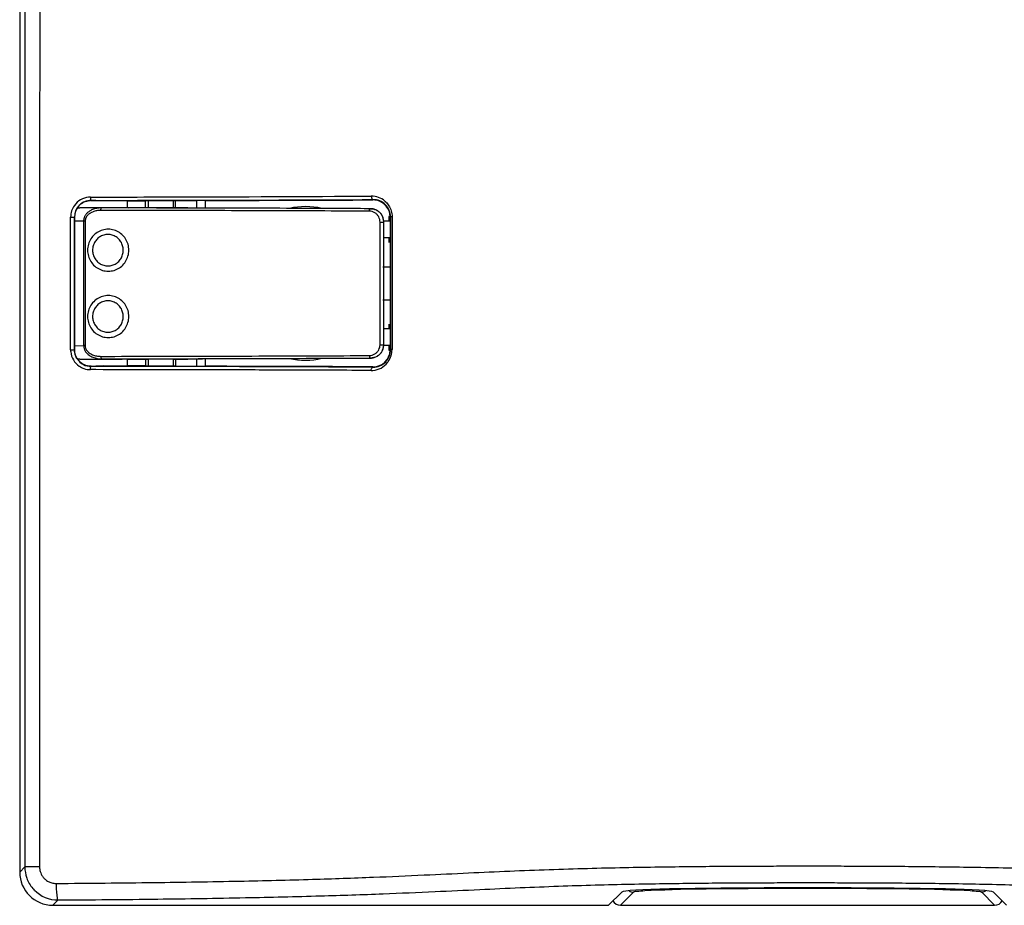
# Model space of a CAD drawing. Units: millimetres. Extents: x -112 to 57, y -48 to 59.
# Drawn here: x -48 to 12, y -48 to 6 of the extents above; entities that cross this region are included whole.
import ezdxf

# ---------------------------------------------------------------- set-up
doc = ezdxf.new("R2010")
doc.units = ezdxf.units.MM
doc.header["$LTSCALE"] = 16.335
for name, color, linetype in [('ASSI', 7, 'CONTINUOUS'), ('DRAFT', 7, 'CONTINUOUS'), ('RACCORDO', 7, 'CONTINUOUS'), ('SMUSSO', 7, 'CONTINUOUS')]:
    doc.layers.add(name, color=color, linetype=linetype)

msp = doc.modelspace()

# ---------------------------------------------------------------- linework, layer by layer
at = {"layer": 'ASSI', "color": 7, "linetype": 'CONTINUOUS'}
for p, q in [((-39.75, -5.003), (-39.75, -5.417)), ((-39.75, -14.58), (-39.75, -14.995)), ((-38.25, -14.58), (-38.25, -14.998))]:
    msp.add_line(p, q, dxfattribs=at)
at = {"layer": 'DRAFT', "color": 7, "linetype": 'CONTINUOUS'}
for p, q in [((-41.844, -5.02), (-42.465, -5.021)), ((-41.05, -5.019), (-41.844, -5.02)), ((-39.916, -5.034), (-41.019, -5.034)), ((-39.852, -5.003), (-39.916, -5.034)), ((-39.916, -5.415), (-39.916, -5.034)), ((-39.852, -5.003), (-38.154, -5)), ((-39.75, -5.003), (-39.75, -5.417)), ((-38.25, -5), (-38.25, -5.417)), ((-38.097, -5.028), (-38.154, -5)), ((-38.097, -5.415), (-38.097, -5.028)), ((-40.954, -5.439), (-39.75, -5.416)), ((-36.487, -5.459), (-38.25, -5.416)), ((-25.163, -5.962), (-25.237, -5.961)), ((-25.237, -5.961), (-25.237, -6.139)), ((-25.237, -6.139), (-25.237, -6.249)), ((-25.144, -7.499), (-25.144, -5.999)), ((-25.237, -7.249), (-25.237, -7.364)), ((-25.237, -7.364), (-25.237, -7.536)), ((-25.162, -7.535), (-25.144, -7.499)), ((-25.162, -7.535), (-25.162, -8.999)), ((-25.158, -8.999), (-25.158, -10.999)), ((-25.162, -10.999), (-25.162, -12.462)), ((-25.237, -12.461), (-25.237, -12.633)), ((-25.162, -12.462), (-25.144, -12.499)), ((-25.237, -12.633), (-25.237, -12.749)), ((-25.144, -13.999), (-25.144, -12.499)), ((-25.237, -13.749), (-25.237, -13.858)), ((-25.237, -13.858), (-25.237, -14.036)), ((-25.237, -14.036), (-25.163, -14.035)), ((-40.954, -14.559), (-39.75, -14.581)), ((-39.916, -14.583), (-39.916, -14.963)), ((-39.75, -14.58), (-39.75, -14.995)), ((-38.25, -14.581), (-36.487, -14.539)), ((-38.25, -14.58), (-38.25, -14.998)), ((-38.097, -14.582), (-38.097, -14.969)), ((-42.467, -14.977), (-41.845, -14.977)), ((-41.845, -14.977), (-41.051, -14.979)), ((-39.917, -14.963), (-41.019, -14.963)), ((-39.917, -14.963), (-39.852, -14.995)), ((-38.155, -14.998), (-39.852, -14.995)), ((-38.155, -14.998), (-38.097, -14.969)), ((-45.503, -47.499), (-12, -47.499))]:
    msp.add_line(p, q, dxfattribs=at)
for centre, radius, start, end in [((-26.195, -6), 1.034, 39.82266, 90.25284), ((-26.197, -5.999), 1.035, 2.05602, 39.74017), ((-26.195, -13.999), 1.033, 269.73109, 357.97306)]:
    msp.add_arc(centre, radius, start, end, dxfattribs=at)
for centre, major_axis, ratio, start_param, end_param in [((-39, -5.417), (0.75, 0), 0.008727, 3.141593, 6.283185), ((-26.35, -6.299), (0.566, 0.566), 0.999924, -0.78536, -0.4233), ((-26.2, -6.702), (0, 1.408), 0.866047, -1.047242, -1.017081), ((-26.35, -13.699), (0.566, -0.566), 0.999924, 6.706485, 7.068545), ((-26.2, -13.295), (0, 1.408), 0.866047, 4.158673, 4.188834), ((-39, -14.58), (0.75, 0), 0.008727, 0, 3.141593)]:
    msp.add_ellipse(centre, major_axis=major_axis, ratio=ratio, start_param=start_param, end_param=end_param, dxfattribs=at)
at = {"layer": 'RACCORDO', "color": 7, "linetype": 'CONTINUOUS'}
for p, q in [((-47.5, 45.504), (-47.5, -45.501)), ((-43.203, -4.995), (-42.9, -4.995)), ((-42.9, -4.995), (-42.465, -4.994)), ((-42.465, -5.021), (-42.9, -4.999)), ((-39.142, -4.989), (-38.097, -4.987)), ((-38.097, -4.987), (-37.169, -4.985)), ((-38.097, -5.028), (-36.84, -5.005)), ((-37.169, -4.985), (-36.84, -4.984)), ((-36.84, -4.984), (-36.326, -4.983)), ((-36.326, -4.983), (-35.233, -4.98)), ((-26.299, -4.947), (-26.2, -4.946)), ((-44.2, -5.999), (-44.2, -13.999)), ((-25.144, -6.249), (-25.552, -6.249)), ((-25.551, -13.698), (-25.551, -6.299)), ((-25.144, -7.249), (-25.55, -7.249)), ((-25.596, -8.999), (-25.158, -8.999)), ((-25.596, -10.999), (-25.158, -10.999)), ((-25.144, -12.749), (-25.55, -12.749)), ((-25.144, -13.749), (-25.552, -13.749)), ((-42.9, -15.002), (-43.203, -15.002)), ((-42.467, -14.977), (-42.9, -14.999)), ((-42.467, -15.003), (-42.9, -15.002)), ((-39.783, -15.008), (-39.917, -15.007)), ((-38.155, -15.011), (-39.783, -15.008)), ((-36.624, -15.014), (-38.155, -15.011)), ((-38.097, -14.969), (-36.84, -14.993)), ((-35.142, -15.018), (-36.624, -15.014)), ((-26.308, -15.055), (-27.366, -15.049)), ((-26.2, -15.055), (-26.308, -15.055)), ((-12, -47.499), (-11.204, -46.703)), ((12, -47.499), (11.204, -46.703)), ((-11.283, -47.501), (11.283, -47.501))]:
    msp.add_line(p, q, dxfattribs=at)
at = {"layer": 'RACCORDO', "color": 253, "linetype": 'CONTINUOUS'}
for p, q in [((-43.233, -4.795), (-42.901, -4.795)), ((-43.198, -5.001), (-43.203, -4.995)), ((-42.901, -4.795), (-42.465, -4.794)), ((-39.192, -4.788), (-38.097, -4.785)), ((-36.84, -5.005), (-36.84, -5.459)), ((-36.326, -5.001), (-36.326, -5.459)), ((-26.2, -4.946), (-26.2, -4.966)), ((-42.582, -5.448), (-43.865, -5.435)), ((-26.347, -5.496), (-26.346, -5.495)), ((-44.428, -5.997), (-44.202, -5.997)), ((-44.428, -6.705), (-44.428, -5.997)), ((-44.2, -5.999), (-44.202, -5.997)), ((-44.202, -13.394), (-44.202, -5.997)), ((-43.649, -6.243), (-44.2, -6.238)), ((-43.649, -6.243), (-43.649, -13.754)), ((-43.552, -6.243), (-43.649, -6.243)), ((-43.552, -6.243), (-43.552, -13.754)), ((-25.775, -13.698), (-25.775, -6.299)), ((-25.775, -6.299), (-25.551, -6.299)), ((-25.14, -5.999), (-25.144, -5.999)), ((-25.14, -5.999), (-25.14, -6.249)), ((-25.14, -6.249), (-25.14, -7.249)), ((-25.048, -5.987), (-25.048, -6.706)), ((-44.429, -12.775), (-44.428, -6.705)), ((-25.048, -6.706), (-25.048, -8.123)), ((-25.14, -7.249), (-25.137, -12.79)), ((-25.048, -8.123), (-25.05, -12.782)), ((-44.429, -13.395), (-44.429, -12.775)), ((-25.137, -12.79), (-25.136, -13.749)), ((-25.05, -12.782), (-25.05, -13.394)), ((-44.429, -14), (-44.429, -13.395)), ((-44.202, -14.001), (-44.202, -13.394)), ((-25.05, -13.394), (-25.05, -13.991)), ((-44.429, -14), (-44.202, -14.001)), ((-44.202, -14.001), (-44.2, -13.999)), ((-44.2, -13.76), (-43.649, -13.754)), ((-43.552, -13.754), (-43.649, -13.754)), ((-25.775, -13.698), (-25.551, -13.698)), ((-25.136, -13.999), (-25.144, -13.999)), ((-25.136, -13.749), (-25.136, -13.999)), ((-43.865, -14.562), (-42.582, -14.549)), ((-36.84, -14.539), (-36.84, -14.993)), ((-36.326, -14.539), (-36.326, -14.996)), ((-26.347, -14.501), (-26.346, -14.502)), ((-42.9, -15.202), (-43.234, -15.202)), ((-43.203, -15.002), (-43.198, -14.997)), ((-42.468, -15.203), (-42.9, -15.202)), ((-39.826, -15.207), (-39.917, -15.207)), ((-38.155, -15.21), (-39.826, -15.207)), ((-26.309, -15.249), (-27.467, -15.243)), ((-26.2, -15.055), (-26.2, -15.031)), ((-47.188, -45.19), (-47.5, -45.501)), ((-46.3, -45.19), (-47.188, -45.19)), ((-11.283, -47.501), (-10.5, -46.704)), ((10.5, -46.704), (11.283, -47.501)), ((-45.185, -47.181), (-45.503, -47.499))]:
    msp.add_line(p, q, dxfattribs=at)
for centre, radius, start, end in [((-44.592, 2955.58), 2960.372, 270.125701, 270.354021), ((-26.293, -5.978), 1.242, 49.05088, 90.35424), ((-43.224, -5.997), 1.204, 144.58619, 179.99821), ((-43.229, -5.992), 1.197, 95.71236, 144.62073), ((-43.201, -5.996), 1.001, 95.64464, 180.02125), ((-43.231, -5.981), 1.186, 90.09716, 95.71027), ((-43.202, -5.99), 0.995, 90.09918, 95.62452), ((-26.194, -6), 1.053, 0.05113, 90.35204), ((-30.275, -9.864), 4.495, 77.12693, 102.39245), ((-43.224, -14), 1.205, 180.02632, 185.96207), ((-43.226, -14.002), 1.202, 185.89195, 235.4653), ((-43.202, -14), 1, 180.0203, 185.90692), ((-43.2, -14.001), 1.001, 185.85795, 222.58679), ((-26.193, -13.999), 1.056, 269.60177, 0.02014), ((-26.313, -13.99), 1.262, 325.15148, 359.98795), ((-43.201, -14.002), 1, 222.56384, 243.41119), ((-30.275, -10.133), 4.495, 257.58693, 282.79472), ((-26.304, -13.998), 1.251, 274.63475, 321.55173), ((-26.31, -13.992), 1.259, 321.49528, 325.14536), ((-43.231, -14.007), 1.195, 235.49268, 250.66521), ((-43.202, -14.004), 0.998, 243.40164, 269.90062), ((-43.232, -14.011), 1.191, 250.66461, 269.92436), ((-26.303, -14.008), 1.241, 269.71988, 274.60542), ((0, -595.657), 549.168, 89.14865, 90.85135)]:
    msp.add_arc(centre, radius, start, end, dxfattribs=at)
at = {"layer": 'RACCORDO', "color": 7, "linetype": 'CONTINUOUS'}
for centre, radius, start, end in [((-43.211, -5.991), 0.986, 134.85322, 139.58217), ((-43.217, -5.986), 0.978, 130.94916, 134.83779), ((-43.194, -6.022), 1.022, 90.24511, 93.25978), ((-42.686, -61.251), 56.252, 90.21785, 90.52136), ((-44.345, 3628.725), 3633.717, 270.143681, 270.284546), ((-43.203, -5.999), 0.997, 139.5421, 179.99339), ((-43.899, -6.225), 0.791, 95.99772, 99.70285), ((-26.356, -6.299), 0.805, 9.38353, 28.44722), ((-26.359, -6.3), 0.808, 4.70243, 9.38698), ((-26.353, -6.299), 0.802, 0.01024, 4.70584), ((-43.28, -14.004), 0.92, 180.03899, 185.71758), ((-26.355, -13.698), 0.805, 331.58209, 350.67994), ((-26.36, -13.697), 0.809, 350.6762, 356.37431), ((-26.354, -13.698), 0.803, 356.3735, 359.97998), ((-43.899, -13.772), 0.791, 260.41579, 264.00257), ((-42.546, 62.991), 77.991, 269.52122, 269.74013), ((-45.197, -45.187), 1.991, 180.07085, 199.60855), ((-45.198, -45.188), 1.99, 199.60595, 220.504), ((-45.194, -45.184), 1.996, 220.50236, 224.48343), ((-45.19, -45.178), 2.002, 224.52777, 270.15276)]:
    msp.add_arc(centre, radius, start, end, dxfattribs=at)
for centre, major_axis, ratio, start_param, end_param in [((-36.114, -5.008), (0.8, 0), 0.008727, 1.837969, 2.70526), ((-49.434, -4.583), (49.65, 0), 0.008727, -1.303624, -1.083831), ((-49.434, -5.859), (48.95, 0), 0.008727, 1.396689, 1.456792), ((-49.434, -5.859), (47.705, 0), 0.008727, 1.065622, 1.295965), ((-49.434, -14.138), (48.95, 0), 0.008727, -1.456792, -1.396689), ((-49.434, -14.138), (47.705, 0), 0.008727, -1.295965, -1.065622), ((-36.114, -14.99), (0.8, 0), 0.008727, -2.70526, -1.837969), ((-49.434, -15.414), (49.65, 0), 0.008727, 1.083831, 1.303624), ((-45.497, -45.496), (1.418, 1.418), 0.997265, -3.925621, -2.357564), ((-7.209, -46.714), (4, 0), 0.052408, 1.851764, 3.089233), ((0, -48.023), (30, 0), 0.052408, 1.289829, 1.851764), ((7.209, -46.714), (4, 0), 0.052408, 0.05236, 1.289829), ((-11.283, -47.002), (0.487, 0.116), 0.998011, -2.905583, -1.804751), ((11.283, -47.002), (0.487, -0.116), 0.998011, -1.336841, -0.23601)]:
    msp.add_ellipse(centre, major_axis=major_axis, ratio=ratio, start_param=start_param, end_param=end_param, dxfattribs=at)
at = {"layer": 'RACCORDO', "color": 253, "linetype": 'CONTINUOUS'}
for points, knots in [([(-47.189, 45.193), (-47.189, 42.637), (-47.189, 37.726), (-47.189, 30.705), (-47.189, 24.367), (-47.189, 18.719), (-47.189, 13.704), (-47.189, 9.147), (-47.189, 4.741), (-47.188, 0.181), (-47.188, -4.718), (-47.188, -10.003), (-47.188, -15.758), (-47.188, -22.109), (-47.188, -29.167), (-47.188, -36.943), (-47.188, -42.371), (-47.188, -45.19)], [0, 0, 0, 0, 0.084827, 0.163006, 0.233059, 0.295181, 0.35048, 0.399528, 0.446431, 0.496727, 0.550874, 0.609042, 0.672154, 0.741899, 0.819837, 0.906433, 1, 1, 1, 1]), ([(-46.282, 45.193), (-46.282, 42.637), (-46.282, 37.727), (-46.284, 30.705), (-46.287, 24.368), (-46.29, 18.72), (-46.292, 13.704), (-46.293, 9.147), (-46.295, 4.741), (-46.296, 0.182), (-46.297, -4.717), (-46.298, -10.003), (-46.299, -15.758), (-46.299, -22.109), (-46.3, -29.167), (-46.3, -36.943), (-46.3, -42.371), (-46.3, -45.19)], [0, 0, 0, 0, 0.084826, 0.163004, 0.233056, 0.295178, 0.350478, 0.399526, 0.446429, 0.496726, 0.550873, 0.609041, 0.672154, 0.741898, 0.819837, 0.906433, 1, 1, 1, 1]), ([(-26.3, -4.736), (-26.301, -4.771), (-26.294, -4.835), (-26.264, -4.914), (-26.22, -4.946), (-26.2, -4.946)], [0, 0, 0, 0, 0.419086, 0.762943, 1, 1, 1, 1]), ([(-43.233, -4.795), (-43.232, -4.828), (-43.231, -4.89), (-43.221, -4.946), (-43.214, -4.995), (-43.203, -4.995)], [0, 0, 0, 0, 0.486725, 0.848212, 1, 1, 1, 1]), ([(-25.479, -5.04), (-25.457, -5.058), (-25.367, -5.142), (-25.221, -5.325), (-25.083, -5.626), (-25.048, -5.862), (-25.048, -5.987)], [0, 0, 0, 0, 0.079141, 0.343366, 0.650689, 1, 1, 1, 1]), ([(-42.582, -5.448), (-42.633, -5.448), (-42.731, -5.453), (-42.87, -5.475), (-42.995, -5.507), (-43.108, -5.548), (-43.208, -5.596), (-43.295, -5.648), (-43.37, -5.704), (-43.435, -5.762), (-43.49, -5.822), (-43.534, -5.882), (-43.571, -5.941), (-43.599, -6), (-43.621, -6.059), (-43.637, -6.119), (-43.646, -6.181), (-43.649, -6.222), (-43.649, -6.243)], [0, 0, 0, 0, 0.10398, 0.198982, 0.286841, 0.368219, 0.443153, 0.512031, 0.575527, 0.634403, 0.689202, 0.739888, 0.786692, 0.83084, 0.873388, 0.915164, 0.957055, 1, 1, 1, 1]), ([(-42.604, -5.598), (-42.649, -5.598), (-42.736, -5.602), (-42.86, -5.62), (-42.971, -5.646), (-43.072, -5.679), (-43.16, -5.718), (-43.238, -5.76), (-43.305, -5.805), (-43.363, -5.853), (-43.411, -5.901), (-43.451, -5.95), (-43.483, -5.998), (-43.508, -6.046), (-43.528, -6.094), (-43.542, -6.143), (-43.55, -6.192), (-43.552, -6.226), (-43.552, -6.243)], [0, 0, 0, 0, 0.10769, 0.205884, 0.29636, 0.379743, 0.456052, 0.525695, 0.58939, 0.647949, 0.701976, 0.751512, 0.796875, 0.839342, 0.880006, 0.919723, 0.959403, 1, 1, 1, 1]), ([(-42.604, -5.598), (-42.603, -5.573), (-42.602, -5.527), (-42.595, -5.485), (-42.59, -5.449), (-42.582, -5.448)], [0, 0, 0, 0, 0.487306, 0.848846, 1, 1, 1, 1]), ([(-26.42, -5.646), (-27.441, -5.641), (-29.526, -5.632), (-32.703, -5.62), (-35.968, -5.611), (-39.278, -5.603), (-41.495, -5.6), (-42.604, -5.598)], [0, 0, 0, 0, 0.189259, 0.386427, 0.589062, 0.794538, 1, 1, 1, 1]), ([(-26.347, -5.496), (-27.372, -5.491), (-29.463, -5.482), (-32.651, -5.47), (-35.927, -5.461), (-39.247, -5.453), (-41.47, -5.45), (-42.582, -5.448)], [0, 0, 0, 0, 0.189275, 0.386469, 0.589125, 0.794619, 1, 1, 1, 1]), ([(-26.42, -5.646), (-26.42, -5.621), (-26.414, -5.575), (-26.393, -5.519), (-26.361, -5.496), (-26.347, -5.496)], [0, 0, 0, 0, 0.423439, 0.766132, 1, 1, 1, 1]), ([(-25.775, -6.299), (-25.775, -6.246), (-25.789, -6.138), (-25.848, -5.984), (-25.947, -5.846), (-26.082, -5.735), (-26.243, -5.663), (-26.361, -5.646), (-26.42, -5.646)], [0, 0, 0, 0, 0.157458, 0.318221, 0.4832, 0.653143, 0.826734, 1, 1, 1, 1]), ([(-25.048, -5.987), (-25.064, -5.988), (-25.088, -5.995), (-25.139, -5.984), (-25.14, -5.999)], [0, 0, 0, 0, 0.525907, 1, 1, 1, 1]), ([(-40.92, -7.999), (-40.92, -7.879), (-40.953, -7.638), (-41.101, -7.306), (-41.336, -7.03), (-41.637, -6.832), (-41.981, -6.729), (-42.339, -6.729), (-42.684, -6.831), (-42.987, -7.029), (-43.223, -7.305), (-43.373, -7.637), (-43.407, -7.879), (-43.407, -7.999)], [0, 0, 0, 0, 0.091294, 0.18302, 0.274085, 0.364435, 0.454375, 0.544282, 0.634452, 0.725245, 0.816648, 0.908553, 1, 1, 1, 1]), ([(-41.257, -7.999), (-41.257, -7.909), (-41.282, -7.728), (-41.392, -7.479), (-41.566, -7.272), (-41.789, -7.124), (-42.044, -7.046), (-42.31, -7.046), (-42.565, -7.123), (-42.79, -7.27), (-42.966, -7.477), (-43.077, -7.727), (-43.103, -7.908), (-43.103, -7.999)], [0, 0, 0, 0, 0.091989, 0.184007, 0.275113, 0.365171, 0.454547, 0.543774, 0.633386, 0.723868, 0.815264, 0.907433, 1, 1, 1, 1]), ([(-43.407, -7.999), (-43.407, -8.119), (-43.373, -8.36), (-43.223, -8.692), (-42.987, -8.969), (-42.684, -9.166), (-42.34, -9.268), (-41.982, -9.268), (-41.639, -9.166), (-41.337, -8.969), (-41.102, -8.692), (-40.954, -8.36), (-40.92, -8.118), (-40.92, -7.999)], [0, 0, 0, 0, 0.091556, 0.183371, 0.274754, 0.365476, 0.455521, 0.545215, 0.63507, 0.725528, 0.816705, 0.908542, 1, 1, 1, 1]), ([(-43.103, -7.999), (-43.103, -8.089), (-43.077, -8.27), (-42.966, -8.52), (-42.79, -8.727), (-42.566, -8.874), (-42.31, -8.951), (-42.045, -8.951), (-41.79, -8.874), (-41.567, -8.726), (-41.392, -8.519), (-41.282, -8.27), (-41.257, -8.089), (-41.257, -7.999)], [0, 0, 0, 0, 0.092486, 0.184605, 0.27604, 0.366526, 0.456103, 0.545216, 0.634511, 0.72458, 0.815715, 0.90782, 1, 1, 1, 1]), ([(-40.92, -11.999), (-40.92, -11.879), (-40.953, -11.638), (-41.101, -11.306), (-41.336, -11.029), (-41.638, -10.832), (-41.981, -10.729), (-42.339, -10.729), (-42.684, -10.831), (-42.986, -11.028), (-43.223, -11.305), (-43.373, -11.637), (-43.407, -11.879), (-43.407, -11.999)], [0, 0, 0, 0, 0.091243, 0.183025, 0.274167, 0.364678, 0.454622, 0.544349, 0.634362, 0.725064, 0.816436, 0.908326, 1, 1, 1, 1]), ([(-41.257, -11.999), (-41.257, -11.909), (-41.282, -11.728), (-41.392, -11.479), (-41.566, -11.272), (-41.789, -11.124), (-42.044, -11.046), (-42.31, -11.046), (-42.565, -11.123), (-42.79, -11.27), (-42.966, -11.477), (-43.077, -11.727), (-43.103, -11.908), (-43.103, -11.999)], [0, 0, 0, 0, 0.091963, 0.184014, 0.275116, 0.365238, 0.454621, 0.543767, 0.633312, 0.723776, 0.815199, 0.907392, 1, 1, 1, 1]), ([(-43.407, -11.999), (-43.407, -12.118), (-43.373, -12.359), (-43.223, -12.691), (-42.987, -12.968), (-42.685, -13.166), (-42.34, -13.268), (-41.982, -13.268), (-41.638, -13.166), (-41.336, -12.968), (-41.102, -12.692), (-40.954, -12.36), (-40.92, -12.118), (-40.92, -11.999)], [0, 0, 0, 0, 0.091341, 0.183138, 0.274566, 0.365377, 0.455501, 0.545311, 0.635267, 0.725708, 0.816789, 0.908567, 1, 1, 1, 1]), ([(-43.103, -11.999), (-43.103, -12.089), (-43.077, -12.27), (-42.966, -12.519), (-42.791, -12.727), (-42.566, -12.874), (-42.31, -12.951), (-42.045, -12.951), (-41.79, -12.874), (-41.566, -12.726), (-41.392, -12.519), (-41.282, -12.27), (-41.257, -12.089), (-41.257, -11.999)], [0, 0, 0, 0, 0.092456, 0.184519, 0.275941, 0.366442, 0.456009, 0.545141, 0.634531, 0.72468, 0.8158, 0.907869, 1, 1, 1, 1]), ([(-43.649, -13.754), (-43.648, -13.818), (-43.627, -13.951), (-43.529, -14.139), (-43.368, -14.306), (-43.15, -14.439), (-42.882, -14.528), (-42.685, -14.549), (-42.582, -14.549)], [0, 0, 0, 0, 0.13066, 0.271299, 0.427156, 0.598884, 0.788601, 1, 1, 1, 1]), ([(-43.552, -13.754), (-43.552, -13.806), (-43.533, -13.915), (-43.445, -14.068), (-43.302, -14.204), (-43.107, -14.311), (-42.869, -14.383), (-42.695, -14.399), (-42.604, -14.399)], [0, 0, 0, 0, 0.123092, 0.258724, 0.412974, 0.586817, 0.781892, 1, 1, 1, 1]), ([(-26.42, -14.351), (-26.361, -14.351), (-26.244, -14.334), (-26.082, -14.262), (-25.947, -14.152), (-25.848, -14.013), (-25.789, -13.859), (-25.775, -13.751), (-25.775, -13.698)], [0, 0, 0, 0, 0.173238, 0.346685, 0.516702, 0.682033, 0.843385, 1, 1, 1, 1]), ([(-25.05, -13.991), (-25.066, -13.991), (-25.088, -13.998), (-25.134, -13.985), (-25.136, -13.999)], [0, 0, 0, 0, 0.529538, 1, 1, 1, 1]), ([(-42.604, -14.399), (-41.495, -14.398), (-39.279, -14.394), (-35.969, -14.387), (-32.704, -14.377), (-29.526, -14.365), (-27.441, -14.356), (-26.42, -14.351)], [0, 0, 0, 0, 0.205405, 0.410874, 0.613528, 0.810726, 1, 1, 1, 1]), ([(-42.604, -14.399), (-42.603, -14.424), (-42.602, -14.47), (-42.595, -14.512), (-42.59, -14.549), (-42.582, -14.549)], [0, 0, 0, 0, 0.487317, 0.848859, 1, 1, 1, 1]), ([(-42.582, -14.549), (-41.471, -14.548), (-39.248, -14.544), (-35.928, -14.537), (-32.652, -14.527), (-29.463, -14.515), (-27.372, -14.506), (-26.347, -14.501)], [0, 0, 0, 0, 0.205329, 0.410814, 0.613491, 0.810716, 1, 1, 1, 1]), ([(-26.42, -14.351), (-26.42, -14.376), (-26.414, -14.422), (-26.393, -14.478), (-26.361, -14.501), (-26.347, -14.501)], [0, 0, 0, 0, 0.423444, 0.766132, 1, 1, 1, 1]), ([(-43.234, -15.202), (-43.234, -15.169), (-43.232, -15.107), (-43.222, -15.05), (-43.214, -15.003), (-43.203, -15.002)], [0, 0, 0, 0, 0.486266, 0.84734, 1, 1, 1, 1]), ([(-27.467, -15.243), (-28.275, -15.24), (-30.382, -15.231), (-33.944, -15.219), (-36.699, -15.213), (-38.155, -15.21)], [0, 0, 0, 0, 0.226855, 0.591217, 1, 1, 1, 1]), ([(-26.309, -15.249), (-26.308, -15.216), (-26.299, -15.156), (-26.265, -15.083), (-26.22, -15.056), (-26.2, -15.055)], [0, 0, 0, 0, 0.411607, 0.75093, 1, 1, 1, 1]), ([(-46.3, -45.19), (-46.3, -45.235), (-46.294, -45.331), (-46.262, -45.478), (-46.202, -45.634), (-46.107, -45.793), (-45.967, -45.945), (-45.782, -46.075), (-45.558, -46.163), (-45.393, -46.183), (-45.31, -46.182)], [0, 0, 0, 0, 0.087753, 0.183846, 0.289549, 0.407334, 0.539663, 0.684795, 0.839308, 1, 1, 1, 1]), ([(-45.31, -46.182), (-43.339, -46.169), (-39.648, -46.135), (-34.491, -46.054), (-30.082, -45.946), (-26.372, -45.818), (-23.237, -45.682), (-20.499, -45.549), (-17.989, -45.433), (-15.599, -45.34), (-13.293, -45.27), (-11.082, -45.219), (-8.999, -45.184), (-7.068, -45.161), (-5.288, -45.145), (-3.635, -45.136), (-2.076, -45.131), (-0.573, -45.128), (0.915, -45.129), (2.429, -45.131), (4.009, -45.138), (5.688, -45.148), (7.498, -45.165), (9.454, -45.191), (11.548, -45.229), (13.754, -45.282), (16.042, -45.356), (18.408, -45.451), (20.896, -45.568), (23.616, -45.699), (26.727, -45.832), (30.394, -45.955), (34.73, -46.058), (39.78, -46.136), (43.387, -46.169), (45.31, -46.182)], [0, 0, 0, 0, 0.065213, 0.122142, 0.170702, 0.211164, 0.244987, 0.274546, 0.301872, 0.328153, 0.353689, 0.378218, 0.401342, 0.422614, 0.442148, 0.460251, 0.477305, 0.49374, 0.509999, 0.526556, 0.543844, 0.562261, 0.582141, 0.603738, 0.627001, 0.651454, 0.676757, 0.702735, 0.729814, 0.7592, 0.792834, 0.832875, 0.880629, 0.936359, 1, 1, 1, 1]), ([(-45.31, -46.182), (-45.309, -46.344), (-45.305, -46.64), (-45.25, -46.939), (-45.235, -47.16), (-45.185, -47.181)], [0, 0, 0, 0, 0.478774, 0.839951, 1, 1, 1, 1]), ([(-45.185, -47.181), (-43.181, -47.167), (-39.415, -47.134), (-34.14, -47.052), (-29.61, -46.945), (-25.799, -46.819), (-22.601, -46.683), (-19.847, -46.551), (-17.367, -46.436), (-15.046, -46.343), (-12.83, -46.273), (-10.715, -46.223), (-8.722, -46.189), (-6.866, -46.165), (-5.147, -46.15), (-3.545, -46.141), (-2.027, -46.136), (-0.56, -46.133), (0.894, -46.134), (2.372, -46.137), (3.908, -46.143), (5.535, -46.153), (7.28, -46.17), (9.158, -46.195), (11.162, -46.233), (13.272, -46.286), (15.473, -46.359), (17.777, -46.454), (20.243, -46.57), (22.985, -46.7), (26.163, -46.832), (29.932, -46.954), (34.385, -47.057), (39.549, -47.135), (43.229, -47.168), (45.185, -47.181)], [0, 0, 0, 0, 0.066508, 0.124966, 0.175083, 0.216854, 0.2515, 0.281313, 0.308344, 0.333883, 0.358418, 0.381895, 0.404079, 0.424583, 0.443502, 0.461111, 0.477762, 0.493857, 0.509809, 0.526013, 0.54288, 0.560777, 0.580011, 0.600803, 0.623108, 0.646514, 0.670857, 0.696175, 0.723052, 0.752767, 0.787268, 0.828615, 0.877888, 0.935098, 1, 1, 1, 1]), ([(-10.775, -46.62), (-10.766, -46.626), (-10.683, -46.677), (-10.585, -46.703), (-10.5, -46.704)], [0, 0, 0, 0, 0.115297, 1, 1, 1, 1]), ([(-10.5, -46.704), (-10.45, -46.654), (-10.184, -46.657), (-9.73, -46.587), (-9.31, -46.577), (-9.062, -46.571)], [0, 0, 0, 0, 0.144915, 0.488775, 1, 1, 1, 1]), ([(9.062, -46.571), (9.311, -46.578), (9.73, -46.587), (10.184, -46.657), (10.45, -46.654), (10.5, -46.704)], [0, 0, 0, 0, 0.511491, 0.855233, 1, 1, 1, 1]), ([(10.775, -46.62), (10.766, -46.626), (10.683, -46.677), (10.585, -46.703), (10.5, -46.704)], [0, 0, 0, 0, 0.115186, 1, 1, 1, 1])]:
    msp.add_open_spline(points, degree=3, knots=knots, dxfattribs=at)
at = {"layer": 'RACCORDO', "color": 7, "linetype": 'CONTINUOUS'}
for points, knots in [([(-43.858, -5.247), (-43.823, -5.217), (-43.728, -5.145), (-43.563, -5.062), (-43.392, -5.016), (-43.29, -5.004), (-43.252, -5.002)], [0, 0, 0, 0, 0.207112, 0.537281, 0.826619, 1, 1, 1, 1]), ([(-43.987, -5.44), (-43.966, -5.439), (-43.925, -5.435), (-43.885, -5.435), (-43.865, -5.435)], [0, 0, 0, 0, 0.518731, 1, 1, 1, 1]), ([(-25.648, -5.916), (-25.681, -5.855), (-25.763, -5.741), (-25.929, -5.606), (-26.129, -5.517), (-26.275, -5.496), (-26.347, -5.496)], [0, 0, 0, 0, 0.241298, 0.489788, 0.744007, 1, 1, 1, 1]), ([(-26.346, -5.495), (-26.279, -5.495), (-26.145, -5.513), (-25.96, -5.588), (-25.803, -5.703), (-25.68, -5.847), (-25.623, -5.958), (-25.602, -6.015)], [0, 0, 0, 0, 0.208913, 0.416345, 0.615696, 0.809962, 1, 1, 1, 1]), ([(-43.956, -14.64), (-43.994, -14.599), (-44.084, -14.489), (-44.161, -14.299), (-44.19, -14.154), (-44.195, -14.095)], [0, 0, 0, 0, 0.273791, 0.704756, 1, 1, 1, 1]), ([(-26.347, -14.501), (-26.274, -14.501), (-26.129, -14.48), (-25.929, -14.392), (-25.763, -14.256), (-25.68, -14.142), (-25.648, -14.081)], [0, 0, 0, 0, 0.255928, 0.51006, 0.758638, 1, 1, 1, 1]), ([(-25.602, -13.982), (-25.623, -14.039), (-25.68, -14.15), (-25.802, -14.294), (-25.96, -14.409), (-26.145, -14.484), (-26.279, -14.502), (-26.346, -14.502)], [0, 0, 0, 0, 0.189853, 0.384136, 0.583933, 0.791524, 1, 1, 1, 1]), ([(-43.865, -14.562), (-43.885, -14.562), (-43.925, -14.562), (-43.966, -14.559), (-43.987, -14.557)], [0, 0, 0, 0, 0.481326, 1, 1, 1, 1]), ([(-43.618, -14.906), (-43.663, -14.886), (-43.747, -14.84), (-43.818, -14.778), (-43.852, -14.746)], [0, 0, 0, 0, 0.516176, 1, 1, 1, 1]), ([(-43.198, -14.997), (-43.255, -14.995), (-43.375, -14.987), (-43.514, -14.948), (-43.596, -14.915), (-43.618, -14.906)], [0, 0, 0, 0, 0.393719, 0.835854, 1, 1, 1, 1]), ([(-27.366, -15.049), (-28.178, -15.045), (-30.296, -15.035), (-32.888, -15.025), (-34.667, -15.02), (-35.142, -15.018)], [0, 0, 0, 0, 0.31339, 0.817039, 1, 1, 1, 1])]:
    msp.add_open_spline(points, degree=3, knots=knots, dxfattribs=at)
at = {"layer": 'RACCORDO', "color": 253, "linetype": 'CONTINUOUS'}
for points in [[(-42.465, -4.794), (-41.374, -4.792), (-40.283, -4.79), (-39.192, -4.788)], [(-39.917, -15.207), (-40.767, -15.205), (-41.617, -15.204), (-42.468, -15.203)], [(-9.062, -46.571), (-8.759, -46.563), (-8.46, -46.554), (-8.16, -46.549)], [(-8.208, -46.511), (-8.201, -46.522), (-8.193, -46.532), (-8.183, -46.539)], [(-8.183, -46.539), (-8.176, -46.544), (-8.168, -46.547), (-8.16, -46.549)], [(8.183, -46.539), (8.176, -46.544), (8.168, -46.547), (8.16, -46.549)], [(8.16, -46.549), (8.461, -46.554), (8.759, -46.563), (9.062, -46.571)], [(8.208, -46.511), (8.201, -46.522), (8.193, -46.532), (8.183, -46.539)]]:
    msp.add_open_spline(points, degree=3, dxfattribs=at)
at = {"layer": 'RACCORDO', "color": 7, "linetype": 'CONTINUOUS'}
for points in [[(-42.465, -4.994), (-41.357, -4.993), (-40.25, -4.991), (-39.142, -4.989)], [(-43.9, -14.699), (-43.919, -14.68), (-43.938, -14.66), (-43.956, -14.64)], [(-43.852, -14.746), (-43.868, -14.73), (-43.884, -14.714), (-43.9, -14.699)], [(-39.917, -15.007), (-40.767, -15.006), (-41.617, -15.004), (-42.467, -15.003)]]:
    msp.add_open_spline(points, degree=3, dxfattribs=at)
at = {"layer": 'SMUSSO', "color": 7, "linetype": 'CONTINUOUS'}
for p, q in [((-41.019, -5.034), (-41.019, -5.439)), ((-41.019, -14.559), (-41.019, -14.963))]:
    msp.add_line(p, q, dxfattribs=at)

doc.saveas('drawing.dxf')
